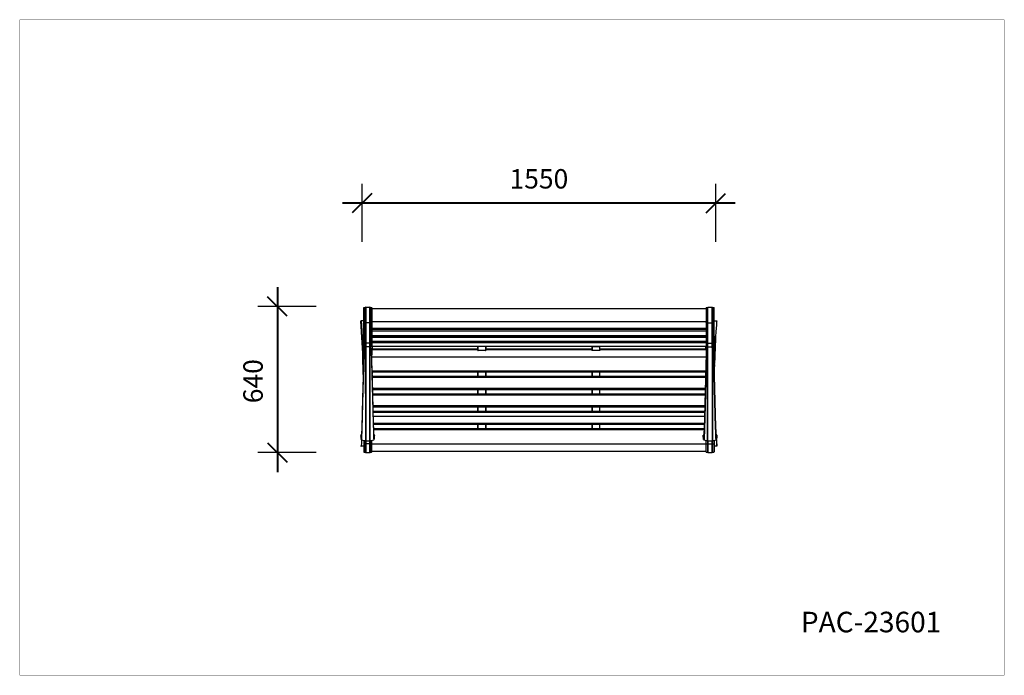
# Model space of a CAD drawing. Units: millimetres. Extents: x 240572 to 244887, y 9397 to 12271.
import ezdxf

# ---------------------------------------------------------------- set-up
doc = ezdxf.new("R2010")
doc.units = ezdxf.units.MM
doc.layers.add('DiKom', color=7, linetype='Continuous')
doc.layers.add('frame', color=7, linetype='Continuous', plot=False)
doc.styles.add('Qitele', font='txt', dxfattribs={"height": 300})
doc.dimstyles.new('Qitele Minor', dxfattribs={"dimscale": 85, "dimtxt": 2.5, "dimasz": 2, "dimexe": 1.5, "dimexo": 0, "dimgap": 2, "dimtad": 1, "dimdec": 0, "dimrnd": 10, "dimzin": 1, "dimtxsty": 'Standard', "dimblk": 'OBLIQUE', "dimcen": 2, "dimdle": 1, "dimclrd": 256, "dimclre": 256, "dimclrt": 256, "dimadec": 0, "dimazin": 0, "dimtfac": 1, "dimtdec": 0, "dimtmove": 0, "dimatfit": 3, "dimldrblk": 'OBLIQUE', "dimfxl": 2, "dimfxlon": 1, "dimlwd": 40, "dimlwe": 30, "dimarcsym": 0})

# ---------------------------------------------------------------- blocks, each defined once
blk = doc.blocks.new('_Oblique')
at = {"color": 0, "linetype": 'ByBlock', "lineweight": -2}
blk.add_line((-0.5, -0.5), (0.5, 0.5), dxfattribs=at)
blk = doc.blocks.new('*D37')
at = {"layer": 'Defpoints', "color": 0, "lineweight": -3, "transparency": 16777216}
for p in [(242072.4, 11467), (242072.4, 11090.4), (243622.4, 11109.2)]:
    blk.add_point(p, dxfattribs=at)
at = {"layer": 'DiKom', "lineweight": 30, "transparency": 16777216}
for p, q in [((242072.4, 11297), (242072.4, 11552)), ((243622.4, 11297), (243622.4, 11552))]:
    blk.add_line(p, q, dxfattribs=at)
at = {"layer": 'DiKom', "lineweight": 40, "transparency": 16777216}
blk.add_line((243707.4, 11467), (241987.4, 11467), dxfattribs=at)
at = {"layer": 'DiKom', "lineweight": 40, "transparency": 16777216, "xscale": 85, "yscale": 85, "zscale": 85, "rotation": 180}
blk.add_blockref('_Oblique', (242072.4, 11467), dxfattribs=at)
at = {"layer": 'DiKom', "lineweight": 40, "transparency": 16777216, "xscale": 85, "yscale": 85, "zscale": 85}
blk.add_blockref('_Oblique', (243622.4, 11467), dxfattribs=at)
at = {"layer": 'DiKom', "transparency": 16777216, "insert": (242847.4, 11562.4), "char_height": 85, "attachment_point": 5}
blk.add_mtext('1550', dxfattribs=at)
blk = doc.blocks.new('*D36')
at = {"layer": 'Defpoints', "color": 0, "lineweight": -3, "transparency": 16777216}
for p in [(242024.2, 11013.5), (241701.3, 10373.3), (242016.3, 10373.3)]:
    blk.add_point(p, dxfattribs=at)
at = {"layer": 'DiKom', "lineweight": 40, "transparency": 16777216}
blk.add_line((241701.3, 11098.5), (241701.3, 10288.3), dxfattribs=at)
at = {"layer": 'DiKom', "lineweight": 30, "transparency": 16777216}
for p, q in [((241871.3, 11013.5), (241616.3, 11013.5)), ((241871.3, 10373.3), (241616.3, 10373.3))]:
    blk.add_line(p, q, dxfattribs=at)
at = {"layer": 'DiKom', "lineweight": 40, "transparency": 16777216, "xscale": 85, "yscale": 85, "zscale": 85}
for p, rotation in [((241701.3, 11013.5), 90), ((241701.3, 10373.3), 270)]:
    blk.add_blockref('_Oblique', p, dxfattribs=dict(at, rotation=rotation))
at = {"layer": 'DiKom', "transparency": 16777216, "insert": (241605.9, 10686.4), "char_height": 85, "attachment_point": 5, "rotation": 90}
blk.add_mtext('640', dxfattribs=at)

msp = doc.modelspace()

# ---------------------------------------------------------------- linework, layer by layer
at = {"layer": 'DiKom', "color": 7, "linetype": 'Continuous'}
for p, q in [((242079.9, 10836.6), (242079.9, 11008.5)), ((242080.9, 10835.6), (242080.9, 11009.5)), ((242080.9, 11009.5), (242086.4, 11009.5)), ((242086.4, 10835.6), (242086.4, 11009.5)), ((242087.4, 11010.5), (242087.4, 10833.2)), ((242088.4, 11011.5), (242088.4, 10373.3)), ((242088.4, 11011.5), (242106.4, 11011.5)), ((242106.4, 10373.3), (242106.4, 11011.5)), ((242107.4, 10833.2), (242107.4, 11010.5)), ((242108.4, 11009.5), (242108.4, 10835.6)), ((242108.4, 11009.5), (242113.9, 11009.5)), ((242113.9, 11009.5), (242113.9, 10835.6)), ((242114.9, 11008.5), (242114.9, 10836.6)), ((242114.9, 11005.3), (243579.9, 11005.3)), ((243579.9, 11008.5), (243579.9, 10836.6)), ((243580.9, 11009.5), (243580.9, 10835.6)), ((243580.9, 11009.5), (243586.4, 11009.5)), ((243586.4, 11009.5), (243586.4, 10835.6)), ((243587.4, 10833.2), (243587.4, 11010.5)), ((243588.4, 10373.3), (243588.4, 11011.5)), ((243588.4, 11011.5), (243606.4, 11011.5)), ((243606.4, 11011.5), (243606.4, 10373.3)), ((243607.4, 10833.2), (243607.4, 11010.5)), ((243608.4, 10835.6), (243608.4, 11009.5)), ((243608.4, 11009.5), (243613.9, 11009.5)), ((243613.9, 10835.6), (243613.9, 11009.5)), ((243614.9, 10836.6), (243614.9, 11008.5)), ((242068.5, 10951), (242069.7, 10933.6)), ((242068.5, 10951), (242068.5, 10951)), ((242079.9, 10951), (242068.5, 10951)), ((242069.7, 10933.6), (242071.7, 10902.1)), ((242086.4, 10943.9), (242080.9, 10943.9)), ((242106.4, 10942.2), (242088.4, 10942.2)), ((242113.9, 10943.9), (242108.4, 10943.9)), ((242114.9, 10947.5), (243579.9, 10947.5)), ((242114.9, 10918.7), (243579.9, 10918.7)), ((242114.9, 10918.2), (243579.9, 10918.2)), ((243580.9, 10943.9), (243586.4, 10943.9)), ((243588.4, 10942.2), (243606.4, 10942.2)), ((243608.4, 10943.9), (243613.9, 10943.9)), ((243614.9, 10951), (243626.3, 10951)), ((243625.1, 10933.6), (243623.1, 10902.1)), ((243626.3, 10951), (243625.1, 10933.6)), ((243626.3, 10951), (243626.3, 10951)), ((242077.4, 10715.1), (242077.4, 10882.8)), ((242078.4, 10750.6), (242078.4, 10883.8)), ((242078.4, 10883.8), (242079.9, 10883.8)), ((243579.9, 10912.8), (242114.9, 10912.8)), ((243579.9, 10906.1), (242114.9, 10906.1)), ((242114.9, 10886.1), (243579.9, 10886.1)), ((243579.9, 10883.9), (242114.9, 10883.9)), ((243579.9, 10877.5), (242114.9, 10877.5)), ((243614.9, 10883.8), (243616.4, 10883.8)), ((243616.4, 10750.6), (243616.4, 10883.8)), ((243617.4, 10715.1), (243617.4, 10882.8)), ((242073.8, 10863.3), (242074.7, 10844.3)), ((242074.7, 10844.3), (242075.5, 10826)), ((242080, 10836.8), (242079.9, 10837.3)), ((242080.9, 10835.6), (242086.4, 10835.6)), ((242080.9, 10829.9), (242080.9, 10823.5)), ((242080.9, 10829.9), (242086.4, 10829.9)), ((242086.2, 10832.5), (242082.6, 10828.4)), ((242087, 10833.1), (242086.2, 10832.5)), ((242086.8, 10831.8), (242086.7, 10831.3)), ((242087.1, 10831.4), (242086.7, 10831.3)), ((242086.7, 10831.3), (242087, 10431.1)), ((242086.9, 10832.8), (242086.9, 10832.5)), ((242087.2, 10832.7), (242086.9, 10832.5)), ((242087.3, 10833.4), (242087, 10833.1)), ((242087.3, 10835.8), (242087.4, 10835.3)), ((242087.4, 10833.9), (242087.3, 10833.4)), ((242087.4, 10833.2), (242087.4, 10832.3)), ((242087.4, 10832.3), (242087.4, 10831.7)), ((242087.4, 10831.7), (242087.6, 10425.5)), ((242087.9, 10836.6), (242088.4, 10836.7)), ((242106.4, 10853.3), (242088.4, 10853.3)), ((242106.4, 10836.7), (242088.4, 10836.7)), ((242106.9, 10836.6), (242106.4, 10836.7)), ((242107.5, 10835.8), (242107.4, 10835.3)), ((242107.4, 10832.8), (242107.4, 10833.2)), ((242107.7, 10832.7), (242107.9, 10832.5)), ((242111.9, 10828.8), (242107.8, 10833.1)), ((242107.8, 10831.4), (242108.1, 10831.3)), ((242107.9, 10832.5), (242107.9, 10832.9)), ((242108, 10832.2), (242107.9, 10832.5)), ((242108.1, 10831.3), (242108.8, 10830.7)), ((242113.9, 10836.3), (242108.4, 10836.3)), ((242110.9, 10829.9), (242113.9, 10829.9)), ((242113.9, 10823.7), (242113.9, 10829.9)), ((242114.8, 10836.8), (242114.9, 10837.3)), ((243579.9, 10860.8), (242114.9, 10860.8)), ((243579.9, 10854.6), (242114.9, 10854.6)), ((242114.9, 10839.8), (243579.9, 10839.8)), ((242116.4, 10839.8), (242116.4, 10825.9)), ((242117.4, 10839.8), (242117.4, 10825.7)), ((242579.9, 10822.3), (242579.9, 10839.8)), ((242580.4, 10839), (242580.9, 10838.8)), ((242580.9, 10821.3), (242580.9, 10839.8)), ((242613.9, 10838.8), (242580.9, 10838.8)), ((242613.9, 10839.8), (242613.9, 10821.4)), ((242614.4, 10839), (242613.9, 10838.8)), ((242614.9, 10839.8), (242614.9, 10822.3)), ((243079.9, 10839.8), (243079.9, 10822.3)), ((243080.4, 10839), (243080.9, 10838.8)), ((243080.9, 10839.8), (243080.9, 10821.4)), ((243080.9, 10838.8), (243113.9, 10838.8)), ((243113.9, 10821.3), (243113.9, 10839.8)), ((243114.4, 10839), (243113.9, 10838.8)), ((243114.9, 10822.3), (243114.9, 10839.8)), ((243577.4, 10839.8), (243577.4, 10825.7)), ((243578.4, 10839.8), (243578.4, 10825.9)), ((243580, 10836.8), (243579.9, 10837.3)), ((243580.9, 10836.3), (243586.4, 10836.3)), ((243580.9, 10823.7), (243580.9, 10829.9)), ((243580.9, 10829.9), (243586.4, 10829.9)), ((243587, 10833.1), (243582.9, 10828.8)), ((243586.7, 10831.3), (243586, 10830.7)), ((243587.1, 10831.4), (243586.7, 10831.3)), ((243586.7, 10791.9), (243586.7, 10831.3)), ((243586.8, 10832.2), (243586.9, 10832.5)), ((243587.2, 10832.7), (243586.9, 10832.5)), ((243587.3, 10835.8), (243587.4, 10835.3)), ((243587.4, 10832.8), (243587.4, 10833.2)), ((243587.6, 10470.7), (243587.4, 10831.7)), ((243587.9, 10836.6), (243588.4, 10836.7)), ((243588.4, 10853.3), (243606.4, 10853.3)), ((243588.4, 10836.7), (243606.4, 10836.7)), ((243606.9, 10836.6), (243606.4, 10836.7)), ((243607.4, 10831.7), (243607.2, 10425.5)), ((243607.5, 10835.8), (243607.4, 10835.3)), ((243607.5, 10833.4), (243607.4, 10833.9)), ((243607.4, 10833.2), (243607.4, 10832.3)), ((243607.4, 10832.3), (243607.4, 10831.7)), ((243607.8, 10833.1), (243607.5, 10833.4)), ((243607.7, 10832.7), (243607.9, 10832.5)), ((243608.6, 10832.5), (243607.8, 10833.1)), ((243607.8, 10831.4), (243608.1, 10831.3)), ((243608.1, 10831.3), (243607.8, 10434.4)), ((243607.9, 10832.8), (243607.9, 10832.5)), ((243608, 10831.8), (243608.1, 10831.3)), ((243608.4, 10835.6), (243613.9, 10835.6)), ((243612.2, 10828.4), (243608.6, 10832.5)), ((243610.9, 10829.9), (243613.9, 10829.9)), ((243613.9, 10829.9), (243613.9, 10823.5)), ((243614.8, 10836.8), (243614.9, 10837.3)), ((243620.1, 10844.3), (243619.4, 10826)), ((243621, 10863.3), (243620.1, 10844.3)), ((242080.2, 10809.5), (242071.1, 10476.1)), ((242075.5, 10826), (242076.1, 10808.6)), ((242076.1, 10808.6), (242077.1, 10776.4)), ((242077.5, 10822.2), (242077.4, 10822.7)), ((242077.5, 10793.8), (242077.4, 10794)), ((242077.9, 10821.9), (242077.5, 10822.2)), ((242078.4, 10821.8), (242077.9, 10821.9)), ((242079.9, 10821.8), (242078.4, 10821.8)), ((242079.7, 10793.7), (242078.4, 10793.7)), ((242079.9, 10828.9), (242079.9, 10799.9)), ((242080.6, 10821.5), (242080.2, 10809.5)), ((242080.4, 10757.3), (242082.2, 10814.5)), ((242080.8, 10823.1), (242080.6, 10821.5)), ((242082.6, 10828.4), (242080.8, 10823.1)), ((242082.2, 10814.5), (242082.4, 10822.8)), ((242082.5, 10823.8), (242082.6, 10824.3)), ((242083.5, 10827.1), (242083.9, 10828)), ((242110.2, 10829.1), (242110.8, 10828.2)), ((242114, 10823.5), (242111.9, 10828.8)), ((242112.4, 10822.8), (242113.9, 10775.8)), ((242114.2, 10821.5), (242114, 10823.5)), ((242115.8, 10771.7), (242114.2, 10821.5)), ((242114.9, 10828.8), (242114.9, 10799.9)), ((242114.9, 10825.7), (242579.9, 10825.7)), ((242115.1, 10792.5), (243579.7, 10792.5)), ((242579.9, 10827.3), (242117.4, 10827.3)), ((242119.4, 10826.1), (242119.4, 10827.3)), ((242579.9, 10822.3), (242580, 10821.9)), ((242613.9, 10821.3), (242580.9, 10821.3)), ((242614.9, 10822.3), (242614.8, 10821.9)), ((243079.9, 10827.3), (242614.9, 10827.3)), ((242614.9, 10825.7), (243079.9, 10825.7)), ((243079.9, 10822.3), (243080, 10821.9)), ((243113.9, 10821.3), (243080.9, 10821.3)), ((243114.9, 10822.3), (243114.8, 10821.9)), ((243577.4, 10827.3), (243114.9, 10827.3)), ((243114.9, 10825.7), (243579.9, 10825.7)), ((243580.2, 10809.8), (243571.1, 10476)), ((243581.4, 10791.2), (243573, 10474.8)), ((243575.5, 10826.1), (243575.4, 10827.3)), ((243579.9, 10828.8), (243579.9, 10799.9)), ((243580.6, 10821.5), (243580.2, 10809.8)), ((243580.8, 10823.5), (243580.6, 10821.5)), ((243580.6, 10821.5), (243580.6, 10821.5)), ((243582.9, 10828.8), (243580.8, 10823.5)), ((243582.4, 10822.8), (243581.4, 10791.2)), ((243584.7, 10829.1), (243584.1, 10828.2)), ((243587, 10427.5), (243586.7, 10791.9)), ((243611.3, 10827.1), (243610.9, 10828)), ((243614, 10823.1), (243612.2, 10828.4)), ((243612.3, 10823.8), (243612.2, 10824.3)), ((243614.1, 10767.2), (243612.4, 10822.8)), ((243614.2, 10821.5), (243614, 10823.1)), ((243615.9, 10767.5), (243614.2, 10821.5)), ((243614.9, 10828.9), (243614.9, 10799.9)), ((243614.9, 10821.8), (243616.4, 10821.8)), ((243615.1, 10793.7), (243616.4, 10793.7)), ((243616.4, 10821.8), (243616.9, 10821.9)), ((243616.9, 10821.9), (243617.3, 10822.2)), ((243617.3, 10822.2), (243617.4, 10822.7)), ((243617.3, 10793.8), (243617.4, 10794)), ((243618.2, 10792.1), (243617.4, 10763.4)), ((243618.7, 10808.6), (243618.2, 10792.1)), ((243619.4, 10826), (243618.7, 10808.6)), ((242076.5, 10610.6), (242080.4, 10757.3)), ((242077.1, 10776.4), (242077.4, 10763.4)), ((242113.9, 10775.8), (242116.2, 10691.9)), ((242123, 10502.1), (242115.8, 10771.7)), ((243621.5, 10483.3), (243614.1, 10767.2)), ((243623.4, 10485.2), (243615.9, 10767.5)), ((242116.9, 10731.9), (243577.9, 10731.9)), ((242117.1, 10727), (243577.7, 10727)), ((242117.4, 10727), (242117.4, 10715.1)), ((243577.2, 10707), (242117.6, 10707)), ((243577.1, 10702), (242117.8, 10702)), ((242579.9, 10707), (242579.9, 10727)), ((242580.9, 10707), (242580.9, 10727)), ((242613.9, 10727), (242613.9, 10707)), ((242614.9, 10727), (242614.9, 10707)), ((243079.9, 10727), (243079.9, 10707)), ((243080.9, 10727), (243080.9, 10707)), ((243113.9, 10707), (243113.9, 10727)), ((243114.9, 10707), (243114.9, 10727)), ((243577.4, 10727), (243577.4, 10715.1)), ((242116.2, 10691.9), (242121.1, 10500.5)), ((242119, 10655.4), (243575.8, 10655.4)), ((242119.2, 10650.2), (243575.7, 10650.2)), ((243575.1, 10630.2), (242119.7, 10630.2)), ((243575, 10625.5), (242119.8, 10625.5)), ((242579.9, 10630.2), (242579.9, 10650.2)), ((242580.9, 10630.2), (242580.9, 10650.2)), ((242613.9, 10650.2), (242613.9, 10630.2)), ((242614.9, 10650.2), (242614.9, 10630.2)), ((243079.9, 10650.2), (243079.9, 10630.2)), ((243080.9, 10650.2), (243080.9, 10630.2)), ((243113.9, 10630.2), (243113.9, 10650.2)), ((243114.9, 10630.2), (243114.9, 10650.2)), ((242073.3, 10483.3), (242076.5, 10610.6)), ((242121, 10579.2), (243573.8, 10579.2)), ((242121.2, 10573.7), (243573.7, 10573.7)), ((242579.9, 10553.7), (242579.9, 10573.7)), ((242580.9, 10553.7), (242580.9, 10573.7)), ((242613.9, 10573.7), (242613.9, 10553.7)), ((242614.9, 10573.7), (242614.9, 10553.7)), ((243079.9, 10573.7), (243079.9, 10553.7)), ((243080.9, 10573.7), (243080.9, 10553.7)), ((243113.9, 10553.7), (243113.9, 10573.7)), ((243114.9, 10553.7), (243114.9, 10573.7)), ((243573.2, 10553.7), (242121.7, 10553.7)), ((243573.1, 10549.3), (242121.8, 10549.3)), ((242122.2, 10532.4), (243572.6, 10532.4)), ((242121.1, 10500.5), (242122.1, 10464.9)), ((242122.9, 10503), (243571.9, 10503)), ((242123.8, 10473.6), (242123, 10502.1)), ((242123.1, 10497.4), (243571.7, 10497.4)), ((242579.9, 10477.4), (242579.9, 10497.4)), ((242580.9, 10477.4), (242580.9, 10497.4)), ((242613.9, 10497.4), (242613.9, 10477.4)), ((242614.9, 10497.4), (242614.9, 10477.4)), ((243079.9, 10497.4), (243079.9, 10477.4)), ((243080.9, 10497.4), (243080.9, 10477.4)), ((243113.9, 10477.4), (243113.9, 10497.4)), ((243114.9, 10477.4), (243114.9, 10497.4)), ((243624.1, 10465.2), (243623.4, 10485.2)), ((242067.4, 10447.6), (242067.3, 10446)), ((242067.3, 10446), (242067.7, 10441.1)), ((242067.3, 10446), (242067.3, 10446)), ((242068, 10450.1), (242067.4, 10447.6)), ((242067.5, 10447.7), (242067.6, 10447.2)), ((242067.6, 10447.2), (242068.3, 10448.8)), ((242067.6, 10447.2), (242067.7, 10445.2)), ((242067.7, 10445.2), (242067.8, 10443)), ((242068, 10450.1), (242067.8, 10449.5)), ((242068.9, 10451.8), (242068.1, 10450.1)), ((242069.3, 10449.8), (242068.3, 10448.8)), ((242068.4, 10447.8), (242068.3, 10448.8)), ((242068.5, 10445.5), (242068.4, 10447.8)), ((242068.6, 10444.2), (242068.5, 10445.5)), ((242068.6, 10451.1), (242068.8, 10451.8)), ((242068.8, 10451.8), (242068.9, 10451.8)), ((242070.2, 10450.2), (242069.3, 10449.8)), ((242070.1, 10448.4), (242069.9, 10444.4)), ((242070.3, 10453.3), (242070.1, 10448.4)), ((242070.7, 10462.1), (242070.3, 10453.3)), ((242071.1, 10476.1), (242070.7, 10462.1)), ((242072.7, 10462.7), (242073.3, 10483.3)), ((242122.1, 10464.9), (242122.6, 10450.6)), ((243571.2, 10477.4), (242123.7, 10477.4)), ((242124.2, 10460.1), (242123.8, 10473.6)), ((243571, 10472.9), (242123.8, 10472.9)), ((242124.6, 10451.8), (242124.2, 10460.1)), ((242125.5, 10452.7), (242124.5, 10453.6)), ((242124.8, 10447.2), (242124.6, 10451.8)), ((242124.6, 10450.2), (242125.6, 10449.8)), ((242125, 10443.5), (242124.8, 10447.2)), ((242125.1, 10440.4), (242125, 10443.5)), ((242126, 10451.8), (242125.5, 10452.7)), ((242125.6, 10449.8), (242126.5, 10448.8)), ((242126.8, 10450.1), (242126, 10451.8)), ((242126, 10451.8), (242126, 10451.8)), ((242126.4, 10450.3), (242126.5, 10448.8)), ((242127.3, 10447.2), (242126.5, 10448.8)), ((242127.5, 10447.4), (242126.8, 10450.1)), ((242127.1, 10445.2), (242127.3, 10447.2)), ((242127.2, 10440.9), (242127.5, 10446)), ((242127.5, 10446), (242127.5, 10447.4)), ((242127.5, 10446), (242127.5, 10446)), ((243568, 10450.1), (243567.3, 10447.3)), ((243567.3, 10447.3), (243567.3, 10446)), ((243567.3, 10446), (243567.7, 10440.9)), ((243567.3, 10446), (243567.3, 10446)), ((243567.6, 10447.2), (243568.3, 10448.8)), ((243567.7, 10445.2), (243567.6, 10447.2)), ((243567.9, 10442.7), (243567.7, 10445.2)), ((243568.9, 10451.8), (243568.1, 10450.1)), ((243568.4, 10450.3), (243568.3, 10448.8)), ((243569.3, 10449.8), (243568.3, 10448.8)), ((243568.6, 10445.4), (243568.6, 10444.1)), ((243568.9, 10451.8), (243568.8, 10451.8)), ((243570.2, 10450.2), (243569.3, 10449.8)), ((243570.1, 10448.3), (243569.9, 10444.2)), ((243570.3, 10453.2), (243570.1, 10448.3)), ((243570.7, 10461.9), (243570.3, 10453.2)), ((243571.1, 10476), (243570.7, 10461.9)), ((243587.6, 10425.5), (243587.6, 10470.7)), ((243622.2, 10462.7), (243621.5, 10483.3)), ((243622.6, 10449.3), (243622.2, 10462.7)), ((243624.4, 10455.5), (243624.1, 10465.2)), ((243624.6, 10450), (243624.4, 10455.5)), ((243625.4, 10452.9), (243624.5, 10453.7)), ((243624.6, 10450.2), (243625.6, 10449.8)), ((243624.9, 10445.5), (243624.6, 10450)), ((243625, 10441.9), (243624.9, 10445.5)), ((243626, 10451.8), (243625.4, 10452.9)), ((243625.6, 10449.8), (243626.5, 10448.8)), ((243626.8, 10450.1), (243626, 10451.8)), ((243626, 10451.8), (243626, 10451.8)), ((243626.3, 10451.1), (243626, 10451.8)), ((243627.3, 10447.2), (243626.5, 10448.8)), ((243626.8, 10450.1), (243627, 10449.5)), ((243627.5, 10447.4), (243626.8, 10450.1)), ((243627.3, 10447.2), (243627.1, 10445.2)), ((243627.2, 10441.1), (243627.5, 10446)), ((243627.3, 10447.7), (243627.3, 10447.2)), ((243627.5, 10446), (243627.5, 10447.4)), ((243627.5, 10446), (243627.5, 10446)), ((242067.7, 10441.1), (242068.2, 10435.4)), ((242068, 10440.5), (242068.2, 10439.2)), ((242068.2, 10435.4), (242068.5, 10433.4)), ((242068.5, 10433.8), (242068.7, 10435)), ((242068.5, 10433.4), (242068.5, 10433.8)), ((242069.6, 10416.6), (242068.5, 10401.7)), ((242068.5, 10401.7), (242068.5, 10401.7)), ((242079.9, 10401.7), (242068.5, 10401.7)), ((242068.7, 10435), (242069.5, 10436.8)), ((242068.7, 10432.8), (242068.9, 10434)), ((242068.9, 10431.7), (242068.7, 10432.8)), ((242068.7, 10432.3), (242068.9, 10431.9)), ((242068.9, 10434), (242069.7, 10435.8)), ((242068.9, 10434.2), (242068.9, 10434)), ((242068.9, 10434), (242069.1, 10434)), ((242068.9, 10431.9), (242069.1, 10431.3)), ((242069.2, 10431.1), (242068.9, 10431.7)), ((242069.2, 10438.6), (242069.1, 10439.8)), ((242069.1, 10434), (242069.1, 10434.1)), ((242069.1, 10431.3), (242069.2, 10431.1)), ((242069.4, 10437), (242069.2, 10438.6)), ((242069.2, 10431.1), (242069.7, 10430.6)), ((242070.5, 10430.5), (242069.6, 10416.6)), ((242069.7, 10430.6), (242070.7, 10430)), ((242071.3, 10432.9), (242071.4, 10434.7)), ((242071.4, 10434.7), (242071.6, 10437.3)), ((242071.6, 10437.3), (242071.8, 10440.5)), ((242079.9, 10427.2), (242079.9, 10376.3)), ((242080.9, 10426.9), (242080.9, 10375.3)), ((242086.4, 10411.6), (242080.9, 10411.6)), ((242086.4, 10375.3), (242086.4, 10425.8)), ((242087, 10431.1), (242087, 10425.9)), ((242087, 10425.9), (242087, 10425.8)), ((242087.4, 10374.3), (242087.4, 10425.4)), ((242087.6, 10425.5), (242087.6, 10425.4)), ((242088.4, 10425.1), (242106.4, 10425.1)), ((242106.4, 10411.7), (242088.4, 10411.7)), ((242107.4, 10425.6), (242107.4, 10374.3)), ((242108.4, 10425.8), (242108.4, 10375.3)), ((242113.9, 10411.6), (242108.4, 10411.6)), ((242113.9, 10375.3), (242113.9, 10426.9)), ((242114.9, 10376.3), (242114.9, 10427.2)), ((242114.9, 10411.4), (243579.9, 10411.4)), ((242123.2, 10437.8), (242123.4, 10435)), ((242126.1, 10435), (242125.3, 10436.8)), ((242125.6, 10438.7), (242125.4, 10437)), ((242125.8, 10439.9), (242125.6, 10438.7)), ((242125.9, 10434), (242125.6, 10434.6)), ((242125.6, 10431.2), (242125.9, 10431.7)), ((242125.6, 10431.1), (242125.6, 10431.2)), ((242125.7, 10434.1), (242125.7, 10434.1)), ((242125.7, 10434.1), (242125.7, 10434)), ((242125.8, 10434), (242125.9, 10434)), ((242126.1, 10432.8), (242125.9, 10434)), ((242125.9, 10431.7), (242126.1, 10432.8)), ((242126, 10434.5), (242126.1, 10435)), ((242126.1, 10435), (242126.3, 10435.9)), ((242126.4, 10433.8), (242126.1, 10435)), ((242126.2, 10432.7), (242126.3, 10433.2)), ((242126.3, 10433.4), (242126.6, 10435.3)), ((242126.3, 10433.4), (242126.4, 10433.8)), ((242126.3, 10433.2), (242126.3, 10433.4)), ((242126.6, 10435.3), (242127.2, 10440.9)), ((242126.6, 10438.5), (242126.7, 10439.9)), ((243567.7, 10440.9), (243568.2, 10435.3)), ((243568.2, 10438.5), (243568.1, 10439.9)), ((243568.2, 10435.3), (243568.5, 10433.4)), ((243568.5, 10433.8), (243568.7, 10435)), ((243568.5, 10433.4), (243568.5, 10433.8)), ((243568.5, 10433.4), (243568.5, 10433.2)), ((243568.7, 10435), (243568.6, 10435.9)), ((243568.7, 10435), (243569.5, 10436.8)), ((243568.8, 10434.5), (243568.7, 10435)), ((243568.7, 10432.8), (243568.9, 10434)), ((243568.9, 10431.7), (243568.7, 10432.8)), ((243568.7, 10432.3), (243568.9, 10431.8)), ((243568.9, 10434), (243569.7, 10435.8)), ((243569.1, 10434), (243568.9, 10434)), ((243569.2, 10431.2), (243568.9, 10431.7)), ((243569.1, 10434.1), (243569.1, 10434)), ((243569.2, 10431.1), (243569.2, 10431.2)), ((243569.2, 10431.1), (243569.6, 10430.6)), ((243569.6, 10430.6), (243570.7, 10430)), ((243571.6, 10437.8), (243571.4, 10435)), ((243579.9, 10376.3), (243579.9, 10427.2)), ((243580.9, 10375.3), (243580.9, 10426.9)), ((243580.9, 10411.6), (243586.4, 10411.6)), ((243586.4, 10425.8), (243586.4, 10375.3)), ((243587, 10425.9), (243587, 10427.5)), ((243587, 10425.8), (243587, 10425.9)), ((243587.4, 10425.8), (243587.4, 10374.3)), ((243587.6, 10425.4), (243587.6, 10425.5)), ((243588.4, 10425.1), (243606.4, 10425.1)), ((243588.4, 10411.7), (243606.4, 10411.7)), ((243607.2, 10425.5), (243607.2, 10425.4)), ((243607.4, 10374.3), (243607.4, 10425.4)), ((243608.4, 10375.3), (243608.4, 10425.8)), ((243608.4, 10411.6), (243613.9, 10411.6)), ((243613.9, 10426.9), (243613.9, 10375.3)), ((243614.9, 10427.2), (243614.9, 10376.3)), ((243626.3, 10401.7), (243614.9, 10401.7)), ((243623.2, 10437.3), (243623.1, 10440.5)), ((243623.4, 10434.7), (243623.2, 10437.3)), ((243623.6, 10432.9), (243623.4, 10434.7)), ((243624.3, 10430.5), (243625.3, 10416.6)), ((243626.1, 10435), (243625.3, 10436.8)), ((243625.3, 10416.6), (243626.3, 10401.7)), ((243625.4, 10437), (243625.6, 10438.6)), ((243625.6, 10438.6), (243625.8, 10439.8)), ((243625.9, 10434), (243625.6, 10434.6)), ((243625.6, 10431.1), (243625.9, 10431.7)), ((243625.6, 10431.1), (243625.6, 10431.1)), ((243625.8, 10434), (243625.7, 10434)), ((243625.9, 10434), (243625.8, 10434)), ((243626, 10434.2), (243625.9, 10434)), ((243626.1, 10432.8), (243625.9, 10434)), ((243625.9, 10431.7), (243626.1, 10432.8)), ((243626.4, 10436.8), (243626.1, 10435)), ((243626.4, 10433.8), (243626.1, 10435)), ((243626.3, 10433.4), (243626.6, 10435.4)), ((243626.3, 10433.4), (243626.4, 10433.8)), ((243626.3, 10401.7), (243626.3, 10401.7)), ((243626.6, 10435.4), (243627.2, 10441.1)), ((243626.8, 10440.5), (243626.7, 10439.2)), ((242080.9, 10375.3), (242086.4, 10375.3)), ((242088.4, 10373.3), (242106.4, 10373.3)), ((242108.4, 10375.3), (242113.9, 10375.3)), ((242114.9, 10379.4), (243579.9, 10379.4)), ((243580.9, 10375.3), (243586.4, 10375.3)), ((243588.4, 10373.3), (243606.4, 10373.3)), ((243608.4, 10375.3), (243613.9, 10375.3))]:
    msp.add_line(p, q, dxfattribs=at)
for points in [[(242068.5, 10951), (242068, 10950.9), (242067.6, 10950.5), (242067.5, 10950)], [(242080.9, 10943.9), (242080.4, 10944), (242080, 10944.3), (242079.9, 10944.8)], [(242086.4, 10943.9), (242086.9, 10943.8), (242087.3, 10943.5)], [(242087.3, 10943.5), (242087.5, 10942.6), (242087.9, 10942.3), (242088.4, 10942.2)], [(242107.3, 10942.6), (242106.9, 10942.3), (242106.4, 10942.2)], [(242108.4, 10943.9), (242107.9, 10943.8), (242107.5, 10943.5), (242107.3, 10942.6)], [(242113.9, 10943.9), (242114.4, 10944), (242114.8, 10944.3), (242114.9, 10944.8)], [(243580.9, 10943.9), (243580.4, 10944), (243580, 10944.3), (243579.9, 10944.8)], [(243586.4, 10943.9), (243586.9, 10943.8), (243587.3, 10943.5), (243587.5, 10942.6)], [(243587.5, 10942.6), (243587.9, 10942.3), (243588.4, 10942.2)], [(243607.3, 10942.6), (243606.9, 10942.3), (243606.4, 10942.2)], [(243608.4, 10943.9), (243607.9, 10943.8), (243607.5, 10943.5), (243607.3, 10942.6)], [(243613.9, 10943.9), (243614.4, 10944), (243614.8, 10944.3), (243614.9, 10944.8)], [(243626.3, 10951), (243626.8, 10950.9), (243627.2, 10950.5), (243627.3, 10950)], [(242071.7, 10902.1), (242072.8, 10882.8), (242073.8, 10863.3)], [(243623.1, 10902.1), (243622, 10882.8), (243621, 10863.3)], [(242080.9, 10836.3), (242080.4, 10836.4), (242080, 10836.8)], [(242083.9, 10828), (242084.5, 10828.9), (242085.2, 10829.8), (242085.9, 10830.6), (242086.7, 10831.3)], [(242086.4, 10836.3), (242086.9, 10836.2), (242087.3, 10835.8)], [(242086.9, 10832.5), (242086.8, 10832.2), (242086.8, 10831.8)], [(242087, 10833.1), (242087, 10833.1), (242087, 10833), (242086.9, 10832.8)], [(242087.4, 10831.7), (242087.3, 10831.5), (242087.1, 10831.4)], [(242087.4, 10833.2), (242087.3, 10832.9), (242087.2, 10832.7)], [(242087.4, 10854.3), (242087.5, 10853.8), (242087.9, 10853.4), (242088.4, 10853.3)], [(242087.4, 10836.2), (242087.5, 10836.4), (242087.9, 10836.6)], [(242107.4, 10854.3), (242107.3, 10853.8), (242106.9, 10853.4), (242106.4, 10853.3)], [(242107.4, 10836.2), (242107.3, 10836.4), (242106.9, 10836.6)], [(242107.2, 10425.4), (242107.2, 10425.5), (242107.4, 10831.7)], [(242107.4, 10833.2), (242107.5, 10832.9), (242107.7, 10832.7)], [(242107.4, 10831.7), (242107.4, 10832.3), (242107.4, 10832.8)], [(242107.4, 10831.7), (242107.5, 10831.5), (242107.8, 10831.4)], [(242108.4, 10836.3), (242107.9, 10836.2), (242107.5, 10835.8)], [(242107.9, 10832.9), (242107.9, 10833), (242107.9, 10833.1), (242107.8, 10833.1)], [(242107.8, 10425.8), (242107.8, 10425.9), (242107.8, 10426.4), (242108.1, 10831.3)], [(242108.1, 10831.3), (242108, 10831.8), (242108, 10832.2)], [(242108.8, 10830.7), (242109.5, 10830), (242110.2, 10829.1)], [(242113.9, 10836.3), (242114.4, 10836.4), (242114.8, 10836.8)], [(242579.9, 10839.8), (242580, 10839.3), (242580.4, 10839)], [(242614.9, 10839.8), (242614.8, 10839.3), (242614.4, 10839)], [(243079.9, 10839.8), (243080, 10839.3), (243080.4, 10839)], [(243114.9, 10839.8), (243114.8, 10839.3), (243114.4, 10839)], [(243580.9, 10836.3), (243580.4, 10836.4), (243580, 10836.8)], [(243586, 10830.7), (243585.3, 10830), (243584.7, 10829.1)], [(243586.4, 10836.3), (243586.9, 10836.2), (243587.3, 10835.8)], [(243586.9, 10832.5), (243586.9, 10832.9), (243587, 10833), (243587, 10833.1), (243587, 10833.1)], [(243587.4, 10831.7), (243587.3, 10831.5), (243587.1, 10831.4)], [(243587.4, 10833.2), (243587.3, 10832.9), (243587.2, 10832.7)], [(243587.4, 10854.3), (243587.5, 10853.8), (243587.9, 10853.4), (243588.4, 10853.3)], [(243587.4, 10836.2), (243587.5, 10836.4), (243587.9, 10836.6)], [(243587.4, 10831.7), (243587.4, 10832.3), (243587.4, 10832.8)], [(243607.4, 10854.3), (243607.3, 10853.8), (243606.9, 10853.4), (243606.4, 10853.3)], [(243607.4, 10836.2), (243607.3, 10836.4), (243606.9, 10836.6)], [(243607.4, 10833.2), (243607.5, 10832.9), (243607.7, 10832.7)], [(243607.4, 10831.7), (243607.5, 10831.5), (243607.8, 10831.4)], [(243608.4, 10836.3), (243607.9, 10836.2), (243607.5, 10835.8)], [(243607.8, 10833.1), (243607.9, 10833.1), (243607.9, 10833), (243607.9, 10832.8)], [(243607.9, 10832.5), (243608, 10832.2), (243608, 10831.8)], [(243610.9, 10828), (243610.3, 10828.9), (243609.6, 10829.8), (243608.9, 10830.6), (243608.1, 10831.3)], [(243613.9, 10836.3), (243614.4, 10836.4), (243614.8, 10836.8)], [(242078.4, 10793.7), (242077.9, 10793.7), (242077.5, 10793.8)], [(242082.4, 10822.8), (242081.4, 10822.5), (242080.8, 10822), (242080.6, 10821.5)], [(242082.4, 10822.8), (242082.5, 10823.3), (242082.5, 10823.8)], [(242082.6, 10824.3), (242082.7, 10824.9), (242082.9, 10825.6), (242083.2, 10826.3), (242083.5, 10827.1)], [(242110.8, 10828.2), (242111.2, 10827.3), (242111.6, 10826.5)], [(242111.6, 10826.5), (242111.9, 10825.7), (242112.1, 10825), (242112.2, 10824.4), (242112.3, 10823.8), (242112.4, 10823.3), (242112.4, 10822.8)], [(242112.4, 10822.8), (242113.4, 10822.5), (242114, 10822), (242114.2, 10821.5)], [(242580.9, 10821.3), (242580.4, 10821.5), (242580, 10821.8), (242579.9, 10822.3)], [(242580, 10821.9), (242580.4, 10821.5), (242580.9, 10821.4)], [(242613.9, 10821.3), (242614.3, 10821.4), (242614.7, 10821.8), (242614.9, 10822.3)], [(242614.8, 10821.9), (242614.4, 10821.5), (242613.9, 10821.4)], [(243080.9, 10821.3), (243080.5, 10821.4), (243080.1, 10821.8), (243079.9, 10822.3)], [(243080, 10821.9), (243080.4, 10821.5), (243080.9, 10821.4)], [(243113.9, 10821.3), (243114.4, 10821.5), (243114.8, 10821.8), (243114.9, 10822.3)], [(243114.8, 10821.9), (243114.4, 10821.5), (243113.9, 10821.4)], [(243582.4, 10822.8), (243581.4, 10822.5), (243580.8, 10822), (243580.6, 10821.5)], [(243583.2, 10826.5), (243582.9, 10825.7), (243582.7, 10825), (243582.6, 10824.4), (243582.5, 10823.8), (243582.5, 10823.3), (243582.4, 10822.8)], [(243584.1, 10828.2), (243583.6, 10827.3), (243583.2, 10826.5)], [(243612.2, 10824.3), (243612.1, 10824.9), (243611.9, 10825.6), (243611.7, 10826.3), (243611.3, 10827.1)], [(243612.4, 10822.8), (243612.4, 10823.3), (243612.3, 10823.8)], [(243612.4, 10822.8), (243613.4, 10822.5), (243614, 10822), (243614.2, 10821.5)], [(243616.4, 10793.7), (243616.9, 10793.7), (243617.3, 10793.8)], [(242076.5, 10759.5), (242076.6, 10759.7), (242077, 10759.8), (242077.5, 10759.8)], [(243618.3, 10759.5), (243618.2, 10759.7), (243617.8, 10759.8), (243617.3, 10759.8)], [(242067.3, 10446), (242067.3, 10446.2), (242067.6, 10447.2)], [(242067.8, 10449.5), (242067.7, 10448.9), (242067.6, 10448.3), (242067.5, 10447.7)], [(242067.8, 10443), (242067.9, 10441.8), (242068, 10440.5)], [(242068.3, 10448.8), (242068.4, 10449.9), (242068.6, 10451.1)], [(242069.1, 10439.8), (242068.9, 10441.2), (242068.8, 10442.8), (242068.6, 10444.2)], [(242070.3, 10453.6), (242069.3, 10452.7), (242068.8, 10451.8)], [(242069.9, 10444.4), (242069.7, 10441.1), (242069.6, 10439.7), (242069.5, 10438.4), (242069.5, 10437.3), (242069.4, 10436.4), (242069.3, 10435.6), (242069.2, 10434.9), (242069.2, 10434.4), (242069.1, 10434.1)], [(242071.8, 10440.5), (242072, 10444.5), (242072.2, 10449.3), (242072.7, 10462.7)], [(242122.6, 10450.6), (242122.8, 10445.5), (242123, 10441.3), (242123.2, 10437.8)], [(242126.2, 10444.1), (242126.1, 10442.7), (242125.9, 10441.3), (242125.8, 10439.9)], [(242126, 10451.8), (242126.1, 10451.6), (242126.4, 10450.3)], [(242126.5, 10448.8), (242126.3, 10446.6), (242126.3, 10445.4), (242126.2, 10444.1)], [(242126.7, 10439.9), (242126.9, 10441.4), (242127, 10442.7), (242127.1, 10445.2)], [(242127.2, 10448.6), (242127.1, 10449.3), (242126.8, 10450), (242126.8, 10450.1)], [(242127.3, 10447.2), (242127.3, 10447.9), (242127.2, 10448.6)], [(242127.5, 10446), (242127.5, 10446.2), (242127.3, 10447.2)], [(243567.3, 10446), (243567.3, 10446.2), (243567.6, 10447.2)], [(243567.6, 10447.2), (243567.5, 10447.9), (243567.6, 10448.6)], [(243567.6, 10448.6), (243567.7, 10449.3), (243568, 10450), (243568, 10450.1)], [(243568.1, 10439.9), (243568, 10441.4), (243567.9, 10442.7)], [(243568.3, 10448.8), (243568.4, 10447.8), (243568.6, 10445.4)], [(243568.8, 10451.8), (243568.7, 10451.6), (243568.4, 10450.3)], [(243568.6, 10444.1), (243568.8, 10442.7), (243568.9, 10441.3), (243569, 10439.9)], [(243570.3, 10453.7), (243569.5, 10452.9), (243568.8, 10451.8)], [(243569.9, 10444.2), (243569.7, 10440.9), (243569.6, 10439.5), (243569.5, 10438.3), (243569.5, 10437.2), (243569.4, 10436.3), (243569.3, 10435.6), (243569.2, 10434.9), (243569.2, 10434.4), (243569.1, 10434.1)], [(243573, 10474.8), (243572.5, 10456.9), (243572.2, 10450.6), (243572, 10445.5), (243571.8, 10441.3), (243571.6, 10437.8)], [(243623.1, 10440.5), (243622.9, 10444.5), (243622.6, 10449.3)], [(243625.3, 10438), (243625.2, 10439.1), (243625.1, 10440.4), (243625, 10441.9)], [(243625.8, 10439.8), (243625.9, 10441.2), (243626.1, 10442.8), (243626.2, 10444.2)], [(243626.2, 10444.2), (243626.3, 10445.5), (243626.4, 10446.7), (243626.5, 10448.8)], [(243626.5, 10448.8), (243626.5, 10449.9), (243626.3, 10451.1)], [(243627.1, 10445.2), (243627, 10443), (243626.9, 10441.8), (243626.8, 10440.5)], [(243627, 10449.5), (243627.2, 10448.9), (243627.2, 10448.3), (243627.3, 10447.7)], [(243627.5, 10446), (243627.5, 10446.2), (243627.3, 10447.2)], [(242067.5, 10402.7), (242067.6, 10402.2), (242068, 10401.8), (242068.5, 10401.7)], [(242068.2, 10439.2), (242068.3, 10437.9), (242068.4, 10436.8), (242068.7, 10435)], [(242068.5, 10433.4), (242068.5, 10433.3), (242068.6, 10432.8), (242068.7, 10432.3)], [(242068.7, 10435), (242068.8, 10434.5), (242068.9, 10434.2)], [(242070.7, 10430), (242070.7, 10430), (242070.9, 10430.2), (242071, 10430.7), (242071.1, 10431.5), (242071.3, 10432.9)], [(242070.7, 10430), (242080.9, 10426.9), (242087, 10425.8)], [(242079.9, 10411.6), (242080, 10411.6), (242080.4, 10411.6), (242080.9, 10411.6)], [(242086.4, 10411.6), (242086.9, 10411.6), (242087.3, 10411.6), (242087.4, 10411.7)], [(242087.6, 10437.8), (242087.4, 10438), (242087.2, 10438.1), (242087, 10438.1)], [(242087, 10425.8), (242087.3, 10425.7), (242087.6, 10425.4)], [(242087.4, 10411.7), (242087.5, 10411.7), (242087.9, 10411.7), (242088.4, 10411.7)], [(242087.6, 10437.8), (242087.8, 10437.6), (242088.1, 10437.5), (242088.4, 10437.5)], [(242107.2, 10438), (242107, 10437.8), (242106.7, 10437.7), (242106.4, 10437.6)], [(242107.4, 10411.7), (242107.3, 10411.7), (242106.9, 10411.7), (242106.4, 10411.7)], [(242107.2, 10438), (242107.4, 10438.1), (242107.6, 10438.2), (242107.9, 10438.3)], [(242107.2, 10425.4), (242107.4, 10425.6), (242107.8, 10425.8)], [(242108.4, 10411.6), (242107.9, 10411.6), (242107.5, 10411.6), (242107.4, 10411.7)], [(242107.8, 10425.8), (242113.4, 10426.8), (242124.1, 10430)], [(242114.9, 10411.6), (242114.8, 10411.6), (242114.4, 10411.6), (242113.9, 10411.6)], [(242123.4, 10435), (242123.6, 10433), (242123.7, 10431.6)], [(242123.7, 10431.6), (242123.8, 10430.7), (242124, 10430.2), (242124.1, 10430), (242124.1, 10430)], [(242124.1, 10430), (242125.2, 10430.7), (242125.6, 10431.1)], [(242125.3, 10438), (242125.2, 10439.1), (242125.1, 10440.4)], [(242125.7, 10433.9), (242125.7, 10434.1), (242125.7, 10434.4), (242125.6, 10434.8), (242125.5, 10435.4), (242125.5, 10436.2), (242125.4, 10437), (242125.3, 10438)], [(242125.6, 10431.2), (242125.9, 10431.8), (242126.1, 10432.3), (242126.2, 10432.7)], [(242125.9, 10434), (242126, 10434.2), (242126, 10434.5)], [(242126.3, 10435.9), (242126.4, 10437.1), (242126.6, 10438.5)], [(243568.6, 10435.9), (243568.4, 10437.1), (243568.2, 10438.5)], [(243568.5, 10433.2), (243568.6, 10432.7), (243568.7, 10432.3)], [(243568.9, 10434), (243568.9, 10434.2), (243568.8, 10434.5)], [(243568.9, 10431.8), (243569.2, 10431.2), (243569.2, 10431.2)], [(243569, 10439.9), (243569.2, 10438.7), (243569.4, 10437)], [(243571.1, 10431.6), (243571, 10430.7), (243570.9, 10430.2), (243570.7, 10430), (243570.7, 10430)], [(243570.7, 10430), (243581.4, 10426.8), (243587, 10425.8)], [(243571.4, 10435), (243571.3, 10433), (243571.1, 10431.6)], [(243579.9, 10411.6), (243580, 10411.6), (243580.4, 10411.6), (243580.9, 10411.6)], [(243586.4, 10411.6), (243586.9, 10411.6), (243587.3, 10411.6), (243587.4, 10411.7)], [(243587.6, 10438), (243587.4, 10438.1), (243587.2, 10438.2), (243587, 10438.3)], [(243587, 10425.8), (243587.5, 10425.6), (243587.6, 10425.4)], [(243587.4, 10411.7), (243587.5, 10411.7), (243587.9, 10411.7), (243588.4, 10411.7)], [(243587.6, 10438), (243587.8, 10437.8), (243588.1, 10437.7), (243588.4, 10437.6)], [(243607.2, 10437.8), (243607, 10437.6), (243606.7, 10437.5), (243606.4, 10437.5)], [(243607.4, 10411.7), (243607.3, 10411.7), (243606.9, 10411.7), (243606.4, 10411.7)], [(243607.2, 10437.8), (243607.4, 10438), (243607.6, 10438.1), (243607.9, 10438.1)], [(243607.2, 10425.4), (243607.4, 10425.6), (243607.8, 10425.8)], [(243608.4, 10411.6), (243607.9, 10411.6), (243607.5, 10411.6), (243607.4, 10411.7)], [(243607.8, 10434.4), (243607.8, 10426.7), (243607.8, 10425.9), (243607.8, 10425.8)], [(243607.8, 10425.8), (243613.9, 10426.9), (243624.1, 10430)], [(243614.9, 10411.6), (243614.8, 10411.6), (243614.4, 10411.6), (243613.9, 10411.6)], [(243624.1, 10430), (243624.1, 10430), (243624, 10430.2), (243623.8, 10430.7), (243623.7, 10431.5), (243623.6, 10432.9)], [(243624.1, 10430), (243625.1, 10430.5), (243625.6, 10431.1)], [(243625.7, 10433.9), (243625.7, 10434.1), (243625.7, 10434.4), (243625.6, 10434.8), (243625.5, 10435.4), (243625.5, 10436.1), (243625.4, 10437), (243625.3, 10438)], [(243625.6, 10431.1), (243625.7, 10431.3), (243626, 10431.9), (243626.1, 10432.3)], [(243626.1, 10435), (243626, 10434.5), (243626, 10434.2)], [(243626.1, 10432.3), (243626.2, 10432.8), (243626.3, 10433.3), (243626.3, 10433.4)], [(243627.3, 10402.7), (243627.2, 10402.2), (243626.8, 10401.8), (243626.3, 10401.7)], [(243626.7, 10439.2), (243626.5, 10437.9), (243626.4, 10436.8)]]:
    msp.add_lwpolyline(points, dxfattribs=at)
for centre, radius, start, end in [((242080.9, 11008.5), 1, 90, 180), ((242086.4, 11010.5), 1, 270, 0), ((242088.4, 11010.5), 1, 90, 180), ((242106.4, 11010.5), 1, 0, 90), ((242108.4, 11010.5), 1, 180, 270), ((242113.9, 11008.5), 1, 0, 90), ((243580.9, 11008.5), 1, 90, 180), ((243586.4, 11010.5), 1, 270, 0), ((243588.4, 11010.5), 1, 90, 180), ((243606.4, 11010.5), 1, 0, 90), ((243608.4, 11010.5), 1, 180, 270), ((243613.9, 11008.5), 1, 0, 90), ((238291.2, 10676.3), 3786.3, 1.2587, 4.1441), ((242078.4, 10882.8), 1, 90, 180), ((243616.4, 10882.8), 1, 0, 90), ((242080.9, 10836.6), 1, 180, 270), ((242080.9, 10828.9), 1, 90, 180), ((242086.4, 10834.6), 1, 360, 90), ((242108.4, 10834.6), 1, 90, 180), ((242108.4, 10833.9), 1, 180.0007, 235.6528), ((242113.9, 10836.6), 1, 270, 0), ((242113.9, 10828.9), 1, 0, 90), ((243580.9, 10836.6), 1, 180, 270), ((243580.9, 10828.9), 1, 90, 180), ((243586.4, 10834.6), 1, 360, 90), ((243586.4, 10833.9), 1, 304.3472, 359.9993), ((243608.4, 10834.6), 1, 90, 180), ((243613.9, 10836.6), 1, 270, 0), ((243613.9, 10828.9), 1, 0, 90), ((245903.7, 10676.3), 3786.3, 177.714, 177.7391), ((239791.2, 10676.3), 3786.3, 2.2609, 2.286), ((242165.5, 10761.5), 89, 181.2587, 188.1981), ((243529.3, 10761.5), 89, 351.8019, 358.7413), ((247403.7, 10676.3), 3786.3, 183.7165, 184.1443), ((242080.9, 10376.3), 1, 180, 270), ((242086.4, 10374.3), 1, 0, 90), ((242088.4, 10374.3), 1, 180, 270), ((242106.4, 10374.3), 1, 270, 360), ((242108.4, 10374.3), 1, 90, 180), ((242113.9, 10376.3), 1, 270, 0), ((243580.9, 10376.3), 1, 180, 270), ((243586.4, 10374.3), 1, 0, 90), ((243588.4, 10374.3), 1, 180, 270), ((243606.4, 10374.3), 1, 270, 360), ((243608.4, 10374.3), 1, 90, 180), ((243613.9, 10376.3), 1, 270, 0)]:
    msp.add_arc(centre, radius, start, end, dxfattribs=at)
at = {"layer": 'frame', "const_width": 0.676}
msp.add_lwpolyline([(240572.6, 12270.6), (244886.6, 12270.6), (244886.6, 9397.5), (240572.6, 9397.5)], close=True, dxfattribs=at)

# ---------------------------------------------------------------- texts
at = {"layer": 'DiKom', "insert": (243995.5, 9675.8), "char_height": 90.16, "attachment_point": 1, "style": 'Qitele'}
msp.add_mtext_dynamic_manual_height_columns('PAC-23601', width=1699.75, gutter_width=1.41, heights=[0], dxfattribs=at)

# ---------------------------------------------------------------- dimensions: what is measured, and where the dimension line sits
at = {"layer": 'DiKom'}
dim = msp.add_linear_dim(base=(242072.4, 11467), p1=(243622.4, 11109.2), p2=(242072.4, 11090.4), dimstyle='Qitele Minor', override={"dimtxt": 1, "dimasz": 1, "dimexe": 1, "dimgap": 0.6}, dxfattribs=at)
dim.commit()
dim.dimension.update_dxf_attribs({"geometry": '*D37', "text_midpoint": (242847.4, 11467), "dimtype": 160})
dim = msp.add_linear_dim(base=(241701.3, 10373.3), p1=(242024.2, 11013.5), p2=(242016.3, 10373.3), angle=90, dimstyle='Qitele Minor', override={"dimtxt": 1, "dimasz": 1, "dimexe": 1, "dimgap": 0.6}, dxfattribs=at)
dim.commit()
dim.dimension.update_dxf_attribs({"geometry": '*D36', "text_midpoint": (241701.3, 10686.4), "dimtype": 160})

doc.saveas('drawing.dxf')
